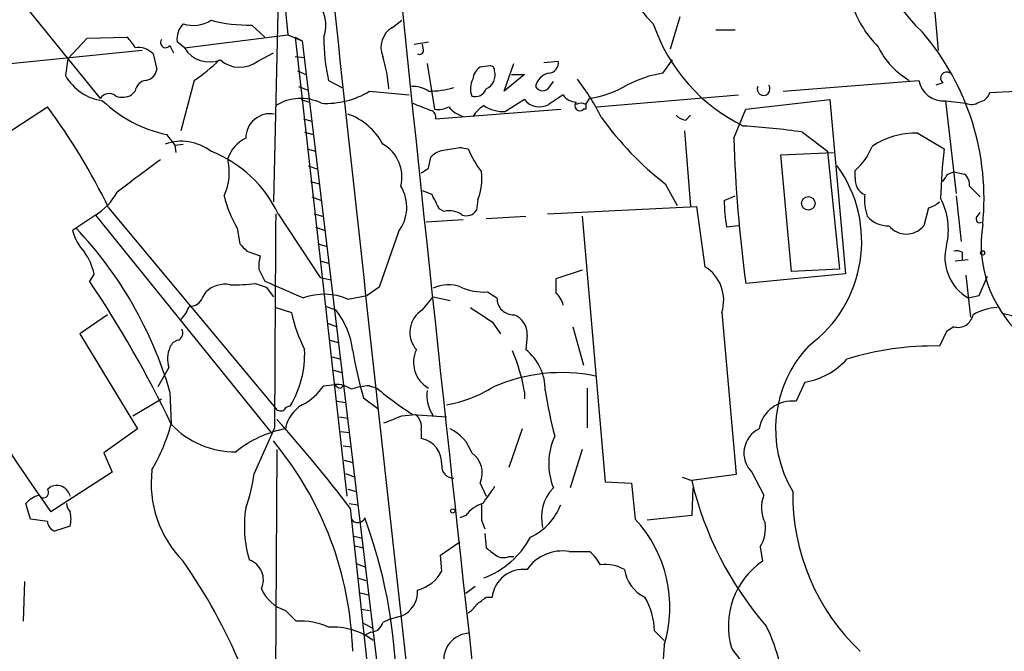
# Model space of a CAD drawing. Extents: x 0 to 1049, y 7 to 895.
# Drawn here: x 198 to 267, y 634 to 678 of the extents above; entities that cross this region are included whole.
import ezdxf

# ---------------------------------------------------------------- set-up
doc = ezdxf.new("R2010")
doc.units = 0
doc.header["$MEASUREMENT"] = 0
doc.layers.add('MAIN', color=5, linetype='CONTINUOUS')

msp = doc.modelspace()

# ---------------------------------------------------------------- linework, layer by layer
at = {"layer": 'MAIN'}
for p, q in [((261.5353, 684.2759), (262.2973, 675.8939)), ((215.9, 682.7519), (215.4767, 665.2259)), ((197.4427, 679.7039), (203.2847, 672.5073)), ((216.2387, 679.7039), (216.4927, 676.9946)), ((244.094, 678.2646), (243.4167, 675.9786)), ((213.9527, 677.6719), (214.884, 676.8253)), ((223.8587, 677.5026), (224.536, 678.0106)), ((202.3533, 676.7406), (205.1473, 676.8253)), ((209.2113, 676.0633), (216.4927, 676.9946)), ((216.4927, 676.9946), (217.5087, 676.5713)), ((217.0007, 676.8253), (217.5087, 676.5713)), ((217.0007, 676.8253), (220.6413, 644.4826)), ((246.634, 677.3333), (247.9887, 677.3333)), ((200.9987, 675.3013), (202.3533, 676.7406)), ((208.1953, 676.2326), (208.4493, 675.7246)), ((209.2113, 676.0633), (208.7033, 676.4866)), ((217.5087, 676.5713), (223.0967, 630.0046)), ((225.3827, 676.3173), (226.3987, 676.4866)), ((226.06, 675.8939), (225.9753, 676.3173)), ((206.248, 675.8939), (196.2573, 674.8779)), ((207.01, 675.6399), (207.264, 674.5393)), ((214.376, 675.1319), (215.4767, 675.7246)), ((217.0007, 675.4706), (217.678, 675.3859)), ((200.9987, 675.3013), (200.8293, 674.1159)), ((226.314, 674.9626), (226.822, 671.7453)), ((230.7167, 674.7933), (230.0393, 674.7086)), ((231.7327, 673.0153), (232.41, 674.9626)), ((234.5267, 675.0473), (235.5427, 675.1319)), ((242.9087, 674.2853), (243.586, 675.2166)), ((217.17, 674.4546), (217.7627, 674.2006)), ((233.172, 674.2006), (231.7327, 673.0153)), ((232.2407, 674.2006), (233.172, 674.2006)), ((209.8887, 673.7773), (208.9573, 670.2213)), ((217.2547, 673.3539), (217.932, 673.0999)), ((219.3713, 673.7773), (220.3027, 673.2693)), ((234.95, 673.3539), (235.204, 673.6926)), ((251.3753, 673.0153), (260.9427, 673.7773)), ((262.636, 673.6079), (262.128, 673.4386)), ((205.74, 673.0153), (205.486, 672.7613)), ((222.25, 673.0153), (225.044, 672.7613)), ((238.252, 671.9146), (248.2427, 672.7613)), ((265.938, 672.9306), (267.8007, 673.0153)), ((217.424, 672.4226), (218.0167, 672.2533)), ((233.172, 672.4226), (231.8173, 671.5759)), ((237.49, 672.0839), (237.744, 672.5073)), ((248.7507, 671.7453), (254.6773, 672.4226)), ((254.6773, 672.4226), (255.778, 660.1459)), ((262.8053, 672.3379), (264.2447, 672.1686)), ((262.8053, 672.3379), (263.5673, 665.8186)), ((192.532, 667.3426), (199.5593, 671.9146)), ((226.9067, 671.0679), (235.712, 671.7453)), ((237.49, 671.7453), (237.3207, 671.7453)), ((244.5173, 670.9833), (244.856, 671.3219)), ((247.904, 669.7133), (248.7507, 671.7453)), ((217.5933, 671.0679), (218.186, 670.8986)), ((207.9413, 669.9673), (208.534, 669.2053)), ((217.678, 670.1366), (218.2707, 669.9673)), ((244.4327, 670.2213), (244.856, 664.8873)), ((252.73, 670.1366), (254.508, 668.7819)), ((260.858, 670.0519), (262.7207, 668.9513)), ((208.534, 669.2053), (209.1267, 669.2899)), ((208.534, 669.2053), (208.6187, 668.6973)), ((217.8473, 668.9513), (218.44, 668.7819)), ((228.7693, 669.0359), (229.1927, 668.9513)), ((251.206, 668.5279), (254.9313, 668.6973)), ((251.968, 660.3153), (251.206, 668.5279)), ((254.508, 668.7819), (255.3547, 660.4846)), ((217.932, 667.7659), (218.6093, 667.5119)), ((226.3987, 667.5966), (226.568, 668.3586)), ((256.4553, 666.9193), (256.4553, 667.4273)), ((262.9747, 667.1733), (263.398, 667.3426)), ((263.398, 667.3426), (264.16, 667.1733)), ((218.1013, 666.6653), (218.694, 666.4959)), ((243.078, 666.4959), (243.9247, 664.9719)), ((226.6527, 665.7339), (225.9753, 665.9879)), ((264.4987, 666.3266), (265.2607, 665.5646)), ((218.186, 665.5646), (218.8633, 665.3106)), ((229.87, 665.3953), (229.7853, 664.6333)), ((247.2267, 665.3106), (247.9887, 665.6493)), ((263.5673, 665.6493), (263.906, 662.4319)), ((203.8773, 664.8026), (215.646, 650.6633)), ((215.8153, 664.3793), (218.7787, 659.8919)), ((218.3553, 664.3793), (218.948, 664.2099)), ((227.4993, 664.5486), (227.1607, 664.7179)), ((234.7807, 664.3793), (245.2793, 664.8873)), ((245.2793, 664.8873), (245.872, 660.6539)), ((261.62, 664.8026), (261.2813, 663.5326)), ((265.0067, 664.1253), (265.2607, 664.4639)), ((202.946, 664.2946), (201.3373, 663.1939)), ((202.946, 664.2946), (215.392, 648.8853)), ((228.854, 663.9559), (226.2293, 663.7866)), ((230.4627, 664.0406), (233.2567, 664.2099)), ((237.236, 664.2099), (238.8447, 645.4986)), ((212.9367, 663.3633), (213.106, 662.2626)), ((218.44, 663.4479), (219.1173, 663.1939)), ((224.282, 663.1093), (222.9273, 659.2146)), ((248.2427, 663.5326), (247.396, 663.4479)), ((218.6093, 662.2626), (219.202, 662.0933)), ((213.614, 661.7546), (214.5453, 661.4159)), ((263.9907, 661.6699), (263.9907, 661.1619)), ((218.7787, 661.0773), (219.3713, 660.9079)), ((263.4827, 661.0773), (264.414, 661.1619)), ((202.8613, 660.1459), (202.5227, 659.6379)), ((214.4607, 660.4846), (214.884, 659.6379)), ((237.236, 660.3999), (235.3733, 659.8073)), ((255.778, 660.1459), (248.7507, 659.4686)), ((255.3547, 660.4846), (251.968, 660.3153)), ((214.2067, 659.4686), (214.9687, 659.2146)), ((218.7787, 659.8919), (219.5407, 659.7226)), ((264.2447, 660.0613), (264.5833, 657.0979)), ((265.176, 658.6219), (265.7687, 659.9766)), ((210.4813, 658.4526), (210.7353, 658.8759)), ((214.9687, 659.2146), (215.4767, 658.5373)), ((222.9273, 659.2146), (222.0807, 658.6219)), ((230.5473, 658.8759), (231.2247, 658.4526)), ((220.726, 658.3679), (222.0807, 658.6219)), ((225.9753, 657.6059), (226.7373, 658.5373)), ((226.7373, 658.5373), (227.9227, 658.2833)), ((264.414, 658.4526), (265.176, 658.6219)), ((215.646, 657.7753), (216.7467, 657.4366)), ((219.202, 657.8599), (219.8793, 657.6059)), ((247.0573, 657.4366), (248.0733, 646.0066)), ((203.7927, 657.2673), (201.8453, 655.9126)), ((219.2867, 656.6746), (219.964, 656.4206)), ((230.886, 656.7593), (231.4787, 655.9126)), ((236.5587, 656.4206), (237.3207, 653.7113)), ((262.89, 656.0819), (262.382, 655.0659)), ((263.398, 656.4206), (262.89, 656.0819)), ((201.8453, 655.9126), (205.9093, 649.2239)), ((219.456, 655.4893), (220.0487, 655.3199)), ((233.3413, 655.8279), (233.2567, 654.8119)), ((219.6253, 654.3039), (220.218, 654.1346)), ((208.1107, 653.5419), (207.3487, 652.1873)), ((219.71, 653.3726), (220.3027, 653.2033)), ((252.8993, 652.5259), (252.3067, 651.1713)), ((208.1953, 651.8486), (208.28, 649.5626)), ((219.0327, 652.2719), (219.7947, 652.3566)), ((220.218, 652.1026), (220.3873, 652.2719)), ((222.25, 652.2719), (222.758, 652.1026)), ((233.172, 651.8486), (233.172, 651.3406)), ((237.5747, 652.1026), (237.5747, 649.3086)), ((205.5707, 650.1553), (207.6027, 651.3406)), ((219.964, 651.1713), (220.5567, 651.0866)), ((221.8267, 651.4253), (222.8427, 650.6633)), ((220.1333, 650.0706), (220.726, 649.9859)), ((224.536, 650.1553), (225.4673, 650.2399)), ((225.298, 650.2399), (227.6687, 650.0706)), ((205.9093, 649.2239), (203.5387, 647.5306)), ((215.5613, 649.3086), (214.122, 646.0913)), ((220.218, 649.0546), (220.8107, 648.9699)), ((225.8907, 649.1393), (225.8907, 648.5466)), ((233.0027, 649.2239), (232.0713, 646.5146)), ((215.7307, 647.7846), (215.3073, 587.4173)), ((220.3873, 648.0386), (220.98, 647.9539)), ((237.236, 647.7846), (236.3893, 645.0753)), ((203.5387, 647.5306), (204.1313, 646.1759)), ((220.472, 647.0226), (221.0647, 646.8533)), ((204.1313, 646.1759), (199.8133, 643.3819)), ((220.5567, 646.0913), (221.234, 645.8373)), ((244.2633, 645.8373), (244.9407, 645.5833)), ((248.0733, 646.0066), (244.9407, 645.5833)), ((249.174, 646.1759), (250.0207, 644.5673)), ((199.5593, 644.9906), (199.8133, 645.1599)), ((220.726, 644.9906), (221.3187, 644.8213)), ((230.0393, 645.4139), (230.4627, 644.4826)), ((238.8447, 645.4986), (240.7073, 645.4139)), ((240.7073, 645.4139), (240.9613, 642.8739)), ((245.0253, 645.0753), (244.9407, 643.1279)), ((198.374, 642.8739), (198.0353, 643.9746)), ((220.8107, 643.9746), (221.4033, 643.8899)), ((220.8953, 643.6359), (222.3347, 630.3433)), ((199.5593, 642.7046), (198.374, 642.8739)), ((229.0233, 643.1279), (228.6, 642.9586)), ((244.9407, 643.1279), (241.808, 642.7893)), ((201.168, 642.3659), (200.0673, 642.0273)), ((230.124, 642.7893), (230.378, 642.1966)), ((221.0647, 641.6886), (221.742, 641.5193)), ((230.378, 641.8579), (230.4627, 640.8419)), ((221.1493, 641.0113), (221.8267, 640.8419)), ((227.2453, 640.3339), (228.6, 641.2653)), ((249.7667, 640.9266), (249.936, 639.9106)), ((227.33, 639.2333), (227.2453, 640.3339)), ((232.0713, 640.2493), (232.41, 640.2493)), ((236.3047, 640.5879), (237.744, 640.5879)), ((221.3187, 639.7413), (221.996, 639.4873)), ((221.4033, 638.7253), (221.996, 638.5559)), ((197.9507, 638.4713), (197.866, 635.6773)), ((229.7007, 638.1326), (229.0233, 637.6246)), ((221.488, 637.7093), (222.1653, 637.5399)), ((230.4627, 637.3706), (230.886, 637.3706)), ((216.3233, 636.4393), (217.0853, 635.6773)), ((221.6573, 636.5239), (222.25, 636.4393)), ((221.742, 635.5926), (222.504, 635.1693)), ((222.3347, 634.9153), (221.8267, 634.6613)), ((242.316, 634.9999), (242.9933, 634.3226)), ((242.9933, 633.9839), (242.7393, 630.5126))]:
    msp.add_line(p, q, dxfattribs=at)
for centre, radius in [((253.1533, 665.1149), 0.4732), ((265.43, 661.6277), 0.1526), ((228.1131, 643.4455), 0.1496)]:
    msp.add_circle(centre, radius, dxfattribs=at)
for centre, radius, start, end in [((18727.7714, 2687.9917), 18616.7332, 186.09641131, 186.34883179), ((6468.0737, 1323.2062), 6276.6847, 185.80754024, 186.34772067), ((247.5007, 683.2488), 7.6112, 144.55587, 226.186039), ((267.7906, 684.4292), 9.8114, 164.898893, 227.773489), ((216.6615, 677.6719), 2.5178, 340.351687, 42.266647), ((263.6959, 681.6946), 7.9047, 200.379503, 224.563317), ((210.185, 676.6982), 1.4967, 134.997293, 188.127396), ((209.8248, 679.9959), 2.3456, 252.685174, 302.179121), ((213.8024, 688.7968), 11.1259, 255.804634, 270.774032), ((224.6629, 676.1056), 1.6119, 119.927405, 203.199524), ((254.1099, 681.8379), 12.5602, 198.961915, 243.885397), ((203.9193, 675.2586), 1.9906, 23.844128, 51.910186), ((231.6282, 676.6817), 12.5963, 179.346805, 193.330949), ((247.5357, 665.4601), 17.9889, 354.120264, 40.587683), ((205.9938, 674.7081), 1.3788, 42.519127, 100.607402), ((207.899, 676.4442), 0.3642, 144.455006, 324.46781), ((263.0834, 678.6015), 5.587, 206.050465, 239.708278), ((210.9893, 677.1639), 2.0911, 211.757927, 291.370955), ((213.2659, 672.4519), 10.3647, 4.053715, 16.932641), ((225.7636, 675.9081), 0.2967, 244.678624, 357.257158), ((203.8771, 683.0214), 11.0269, 303.036654, 314.944153), ((213.1149, 676.7616), 2.0607, 228.568731, 307.733543), ((230.6323, 673.7771), 1.1042, 122.481141, 175.595723), ((230.759, 674.497), 0.2993, 351.856362, 98.124688), ((234.816, 675.0191), 0.7354, 273.843613, 8.823167), ((203.9751, 675.9334), 3.6331, 210.017366, 261.753476), ((206.375, 674.6663), 0.898, 278.130102, 351.869898), ((230.0293, 674.1601), 1.0674, 293.954859, 16.01544), ((235.1617, 673.0576), 1.263, 103.57302, 166.43139), ((244.2631, 665.989), 8.4061, 99.271943, 117.599053), ((262.89, 673.9466), 0.4234, 53.132809, 233.132809), ((206.629, 672.8883), 0.898, 98.130102, 171.869898), ((225.3262, 671.5049), 1.8524, 54.622323, 93.494144), ((230.7284, 673.1808), 1.3773, 150.361928, 201.473872), ((234.442, 673.608), 0.568, 206.574073, 333.425927), ((222.7065, 663.1083), 17.805, 26.859207, 37.154366), ((236.6566, 679.7363), 7.3103, 278.554406, 300.516688), ((250.0039, 673.1657), 0.448, 155.162339, 37.519476), ((262.6712, 674.0892), 1.7564, 190.228695, 274.37869), ((203.9107, 672.0996), 0.7471, 50.561667, 146.924689), ((204.851, 673.8193), 1.2339, 247.826965, 300.97172), ((219.2053, 677.997), 5.8384, 266.641838, 301.43231), ((226.3696, 679.5692), 6.554, 270.254398, 286.005317), ((229.6937, 673.4527), 0.8145, 252.345915, 340.779678), ((404.7462, 418.3882), 305.3212, 123.578089, 123.807241), ((236.8285, 673.3901), 1.1369, 213.578249, 269.203717), ((265.0645, 673.146), 0.8996, 277.119487, 346.147565), ((209.8786, 679.0667), 9.3033, 226.324849, 257.980947), ((217.4048, 669.2308), 3.2799, 63.597443, 122.427382), ((352.9329, 989.4142), 341.9582, 248.08399, 248.313173), ((231.607, 669.9236), 2.4565, 122.329512, 147.670488), ((231.7433, 674.2639), 2.689, 237.368984, 271.576941), ((234.2163, 673.2412), 1.3269, 218.091988, 299.283187), ((237.0667, 671.9993), 0.3592, 135, 315), ((237.1513, 671.4492), 0.7194, 61.913927, 118.079046), ((322.1399, 671.9146), 84.6501, 179.885408, 180.114592), ((264.6406, 672.9775), 0.9006, 243.921483, 306.475463), ((163.8293, 645.3545), 44.5205, 25.902126, 36.625479), ((215.2617, 669.7002), 1.7324, 80.04183, 179.566751), ((219.1784, 667.1291), 4.5489, 28.360557, 70.10987), ((226.441, 671.1949), 0.4827, 344.745922, 74.745922), ((227.0761, 673.3538), 1.6284, 261.022983, 297.896356), ((229.3616, 673.0994), 1.9301, 217.869776, 254.751911), ((244.5808, 671.957), 0.9758, 220.607027, 266.26873), ((256.4863, 683.9068), 21.9755, 215.477485, 232.399789), ((245.912, 623.8564), 46.7797, 81.619466, 86.728866), ((260.6721, 664.6711), 5.384, 88.021289, 124.266214), ((209.0042, 666.1152), 3.3757, 52.182626, 109.872464), ((214.7539, 667.3528), 2.6592, 117.41976, 159.73396), ((221.8812, 666.9789), 2.6516, 345.758843, 60.639186), ((347.015, 672.7472), 99.1574, 181.753341, 187.695846), ((207.9412, 660.6538), 8.7109, 25.320397, 68.921924), ((227.683, 667.3986), 1.4713, 93.858111, 139.271992), ((230.24, 654.5057), 14.6044, 95.779611, 100.478261), ((236.0924, 671.8717), 7.4923, 202.941229, 217.192921), ((253.3865, 670.8372), 4.5875, 311.986191, 338.025573), ((301.0963, 664.3984), 38.6447, 173.234027, 178.396328), ((777.4995, -94.9611), 952.5111, 126.7553049, 126.9844855), ((208.3878, 667.324), 3.9863, 335.158505, 13.785601), ((247.8143, 662.4327), 9.0981, 305.932272, 35.887175), ((141.4774, 794.4157), 152.6261, 303.578069, 303.807272), ((226.7515, 666.7923), 3.4171, 335.868967, 9.267435), ((135.7938, 751.602), 152.6538, 326.192749, 326.421911), ((263.5129, 666.4233), 0.9906, 354.397613, 49.212375), ((257.562, 666.7655), 1.1174, 172.088181, 247.40538), ((200.7585, 667.8931), 4.2112, 301.295091, 331.803463), ((222.0534, 664.8397), 2.8215, 322.172392, 31.802399), ((-27.0732, 538.2359), 283.9588, 26.45046, 26.679661), ((260.6462, 665.3528), 3.5341, 173.809481, 198.868164), ((220.4745, 667.7672), 8.73, 194.040064, 210.29527), ((259.6339, 665.4992), 12.4086, 180.870878, 189.515383), ((261.2144, 666.4302), 1.6774, 283.993164, 314.113543), ((258.2357, 663.2594), 4.7783, 346.918564, 27.691245), ((3983.3026, 635.6688), 3767.766, 179.5634001, 179.7925814), ((227.8803, 663.1516), 1.448, 52.125016, 105.255119), ((229.0657, 665.0987), 0.857, 249.765565, 327.107304), ((258.7656, 665.45), 1.9184, 220.274418, 271.804277), ((265.2183, 663.9982), 0.2468, 149.008378, 300.97172), ((274.0439, 662.246), 8.7224, 170.954634, 281.910005), ((204.5916, 664.0047), 3.3538, 193.990251, 224.120529), ((180.8526, 643.818), 28.4976, 16.367608, 43.303128), ((260.0537, 664.5484), 1.5934, 219.604384, 320.393324), ((340.3599, 789.0085), 179.6053, 224.885409, 225.114592), ((198.4606, 659.1027), 4.5226, 13.335983, 34.585384), ((266.0464, 661.2948), 3.2776, 164.369402, 240.129361), ((263.5675, 660.8243), 0.9456, 63.413271, 100.325982), ((216.8314, 660.7387), 2.3843, 163.499393, 186.117808), ((244.4158, 658.2904), 2.7761, 342.087848, 58.36194), ((137.5541, 615.8305), 78.3582, 25.4984, 33.991226), ((212.8091, 670.1031), 10.7259, 267.967556, 277.48698), ((512.5582, 1336.3578), 739.2968, 246.2563619, 246.4855489), ((489.3731, 659.2993), 254.0003, 179.885409, 180.114592), ((212.0753, 657.4855), 1.931, 79.454711, 133.942507), ((227.803, 657.057), 2.3308, 67.772694, 117.208179), ((230.2934, 662.7707), 3.903, 245.659069, 273.729805), ((234.5692, 657.7331), 1.329, 9.156855, 52.769697), ((209.5985, 658.8118), 0.9531, 267.08326, 337.859223), ((219.0536, 654.4888), 4.2242, 66.677631, 110.224257), ((232.3816, 658.4242), 1.1572, 178.593765, 271.406235), ((207.0803, 658.7774), 2.6346, 315.433655, 339.619837), ((228.2084, 660.0259), 11.7505, 192.729941, 206.341755), ((215.5247, 654.1293), 5.5722, 6.160781, 38.602961), ((226.9244, 656.033), 1.837, 121.107105, 221.661254), ((484.1238, 1038.2669), 457.9055, 236.195334, 236.424517), ((266.6445, 654.0377), 3.7429, 93.040062, 120.360455), ((231.9504, 655.949), 1.3961, 355.024038, 70.779871), ((263.6899, 657.4607), 1.0803, 254.323432, 349.686614), ((265.3885, 649.2497), 8.2216, 22.842443, 80.222613), ((208.5339, 655.9973), 0.5681, 296.574073, 26.56054), ((209, 654.6422), 0.8732, 104.050566, 157.149477), ((210.0913, 654.1477), 2.0712, 156.266711, 197.007138), ((210.5679, 654.5079), 7.1166, 328.906178, 2.448252), ((248.9449, 659.4223), 28.2728, 189.558872, 196.430483), ((227.4153, 653.9073), 2.0713, 154.104227, 240.607138), ((218.1395, 648.991), 15.3017, 10.763209, 22.016889), ((231.0811, 652.0301), 3.5315, 358.429312, 51.971622), ((259.4274, 649.2104), 8.582, 136.976528, 210.759264), ((262.0132, 634.3638), 20.7054, 88.979406, 107.2804), ((252.093, 657.5449), 5.0834, 279.12656, 317.865589), ((235.7686, 641.2391), 11.9534, 78.423753, 113.664783), ((215.4211, 654.8006), 4.4089, 298.261764, 325.001805), ((219.9076, 650.5083), 1.8517, 54.610514, 93.495464), ((220.2603, 652.6528), 0.5518, 212.463229, 265.603684), ((222.433, 648.0549), 4.221, 92.484836, 110.135029), ((238.5637, 670.9922), 24.63, 230.0794, 237.41166), ((228.7171, 651.566), 2.431, 171.309924, 215.471648), ((225.934, 660.3551), 9.5959, 280.414914, 301.660192), ((272.4308, 658.2159), 38.3378, 189.431881, 194.347207), ((284.7655, 704.7778), 104.8157, 210.436901, 215.856058), ((252.0171, 648.8191), 2.37, 82.981136, 170.165261), ((215.9847, 650.9173), 0.4234, 216.867191, 306.867191), ((216.7043, 650.2824), 0.5518, 94.396316, 147.536771), ((218.672, 648.8414), 2.3796, 119.265549, 170.75024), ((133.0061, 576.4497), 110.6277, 37.395817, 41.602038), ((96.901, 967.4012), 341.9586, 291.686824, 291.916007), ((224.8535, 649.372), 1.063, 347.354849, 54.73112), ((194.9995, 653.2607), 13.7858, 329.89189, 344.439559), ((212.7591, 653.738), 6.1234, 222.990226, 270.869285), ((217.6764, 641.7543), 7.5912, 100.267649, 129.459025), ((226.7573, 646.6426), 2.8322, 18.272457, 65.701874), ((250.5108, 647.5194), 1.8953, 115.930981, 225.143223), ((196.685, 632.8281), 24.3907, 1.720962, 39.60607), ((225.5787, 646.8181), 1.7564, 355.618057, 79.768095), ((239.4144, 646.7986), 4.5494, 155.074711, 202.259091), ((228.4869, 646.1206), 1.7057, 335.523519, 55.75652), ((214.6702, 645.401), 7.8023, 173.0485, 224.72427), ((228.1784, 646.6047), 0.8521, 174.66677, 269.885691), ((203.0251, 647.4707), 11.1823, 339.944226, 352.914196), ((268.3212, 651.0961), 24.0216, 193.267234, 220.993319), ((199.2847, 644.7485), 0.366, 209.67498, 41.400885), ((200.2125, 644.2649), 0.98, 12.835104, 114.038473), ((526.9733, 432.9056), 364.1694, 144.349108, 144.578278), ((237.3069, 643.0009), 2.9539, 135.390899, 194.099753), ((199.8836, 642.0982), 2.6338, 110.372473, 134.567756), ((252.2154, 643.6871), 2.3646, 158.146397, 206.828371), ((267.3488, 644.6332), 15.2973, 179.295455, 226.371505), ((201.8715, 644.0342), 0.9594, 183.561805, 222.837328), ((221.7488, 642.3802), 8.3149, 171.314033, 196.667894), ((230.8863, 641.7727), 2.3038, 107.104923, 143.966775), ((526.4238, 643.3819), 296.3004, 179.885389, 180.114592), ((231.7875, 645.4008), 4.2053, 295.460299, 338.943708), ((199.0291, 642.8739), 2.1984, 346.639496, 13.360504), ((221.4245, 643.1491), 0.5228, 211.762586, 338.628046), ((189.175, 630.7203), 34.9491, 1.464149, 20.498002), ((234.305, 636.6752), 9.0956, 342.789037, 42.9613), ((200.3698, 642.7834), 0.8144, 185.553068, 248.194671), ((247.6084, 642.2387), 2.5258, 328.703236, 8.680281), ((228.044, 644.6386), 6.3266, 290.825805, 331.336128), ((357.8312, 809.9528), 211.7103, 233.014201, 233.24333), ((231.6753, 641.0585), 0.9009, 233.544775, 296.075842), ((235.8208, 637.6246), 3.0025, 80.725592, 145.670052), ((235.7971, 638.2175), 3.0674, 27.979423, 50.602432), ((175.5555, 616.5844), 40.8795, 22.980655, 34.792644), ((213.2924, 638.5983), 1.4807, 334.604865, 70.638737), ((233.0735, 637.134), 2.2003, 83.009026, 173.826886), ((238.8448, 636.9483), 2.7294, 60.247047, 97.130484), ((253.0406, 635.3441), 5.5219, 124.210382, 196.080368), ((225.0156, 640.3905), 2.5875, 283.888556, 333.434949), ((242.7883, 639.726), 2.621, 188.957739, 243.984386), ((217.2113, 639.1286), 2.8321, 204.296282, 251.726909), ((223.7331, 637.7815), 1.9061, 292.135209, 2.920048), ((103.124, 806.4666), 211.6804, 306.7526, 306.981782), ((237.5744, 634.9273), 4.7422, 0.877204, 31.012657), ((228.4728, 637.5823), 1.4969, 298.746399, 331.262154), ((225.1297, 631.8637), 4.2073, 99.279185, 117.587668), ((217.4166, 631.0833), 4.6059, 64.888192, 94.12479), ((219.7007, 630.6273), 4.6383, 52.815599, 94.072415), ((222.3226, 635.7981), 0.8829, 270.785269, 346.541369), ((239.4282, 629.9581), 12.0319, 0.221433, 26.563347), ((229.3417, 632.9599), 1.8718, 91.971664, 190.172884), ((694.7668, -3105.7124), 3761.8254, 96.0487594, 97.0651345), ((253.9577, 637.7516), 7.3638, 212.319617, 237.680384)]:
    msp.add_arc(centre, radius, start, end, dxfattribs=at)

doc.saveas('drawing.dxf')
